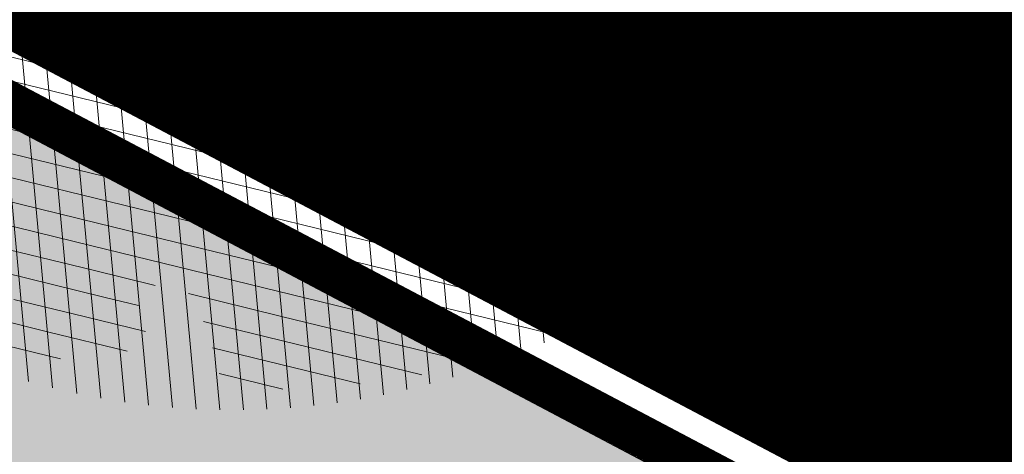
# Model space of a CAD drawing. Units: metres. Extents: x 545005 to 546073, y 6585301 to 6585858.
# Drawn here: x 545449 to 545451, y 6585584 to 6585585 of the extents above; entities that cross this region are included whole.
import ezdxf
from ezdxf import colors
from ezdxf.entities.mleader import LeaderData, LeaderLine
from ezdxf.math import Vec2, Vec3

# ---------------------------------------------------------------- set-up
doc = ezdxf.new("R2010")
doc.units = ezdxf.units.M
for name, color, linetype, lineweight in [('AR-Blocks', 7, 'Continuous', 9), ('OPT-halj-muru', 61, 'Continuous', 25), ('OPT-halj-muru-tugipl', 61, 'Continuous', 0), ('OPT-planpuu', 78, 'Continuous', 0)]:
    doc.layers.add(name, color=color, linetype=linetype, lineweight=lineweight)
for name, color, linetype in [('OPT-asf-uus', 253, 'Continuous'), ('OPT-hoonest_õig', 7, 'Continuous'), ('Pr_asfalt', 1, 'Continuous')]:
    doc.layers.add(name, color=color, linetype=linetype)
doc.styles.get("Standard").update_dxf_attribs({"font": 'txt.shx'})
pattern_1 = [(95.26041070926827, (-31571.08801527938, -34146.36042694542), (-81.37860875637121, -7.492555365539516), [])]
pattern_2 = [(166.2565632672355, (-26046.9650472065, -30647.39149545408), (-19.4152638440201, -79.38302009180103), [])]

# ---------------------------------------------------------------- blocks, each defined once
blk = doc.blocks.new('Tree')
at = {"layer": 'AR-Blocks'}
h = blk.add_hatch(dxfattribs=at)
h.set_pattern_fill('ANSI31', color=85, scale=653.7824151335103, angle=121.2565632672355, style=0)
h.set_pattern_definition(pattern_2)
h.paths.add_polyline_path([(-146.1251416155137, 2603.576238196067, 0.5121558898008628), (-205.1854655929783, 2515.429050741412, -0.2797061098355841), (-294.8427543827274, 2319.288066463647, -0.03465426361714516), (-307.977081746707, 2311.213271525092), (-258.3722082325257, 2204.789927714053), (-178.4928029724397, 2206.717985234471), (-160.0864326854644, 2291.166487953873), (-97.30126346548786, 2321.366310072117), (-30.24050793610513, 2261.518455496043), (6.584396434191149, 1932.537047772596), (49.92349974194076, 1882.145662427138), (168.9210033658892, 1876.822383282401), (212.6376532558352, 2015.152775593), (262.1684283212526, 2026.66501330155), (316.7334993795375, 2140.670652299115), (432.272107539553, 2067.107992134304, 0.7335825464443675), (395.1242378667812, 2160.459994208984, -0.8861238118520244), (378.9244533876481, 2242.759774716091, 0.3124799252858232), (470.2084576562629, 2372.291844597072, -0.8087036811201402), (568.1623604348861, 2462.762691884229, -0.02859248390000516), (841.2765908817237, 2229.605199098776), (1016.017960977915, 2306.783932733713, 0.009171349584444594), (973.9429859546653, 2392.993389013005, 0.1102767209555559)])
h.paths.add_polyline_path([(841.2765908817237, 2229.605199098776), (659.5553918222431, 2149.343655958379), (661.0190007118217, 2075.694549763386), (654.0012443689338, 2027.760339336572), (665.758823500073, 1957.506421742655), (602.2987289527955, 1942.278269367394), (641.4875067428511, 1875.369344055842), (616.7004081014311, 1637.393006656363), (681.7404436639627, 1613.225116329369), (731.6303540281078, 1669.597101950829), (1107.93237362901, 1940.089975023453, 0.03134485511063079)])
h.paths.add_polyline_path([(1498.587269006151, 315.5803248860611), (1534.321077957517, 423.7806740118976), (1491.155070042965, 502.1560093881417), (1548.206447234523, 577.8321081425674), (1593.52351184882, 612.9991456439166), (1669.21052914657, 555.9354557611659), (1757.350416078931, 533.7744299890328, 0.0409974157489475), (1622.350098033319, 1030.200315625858), (1581.142920322774, 1020.341119363511), (1549.669630790129, 1015.636279468701), (1526.446252923372, 1015.263819577885), (1509.98881033936, 1018.401763348767), (1498.813326526055, 1024.228134374789), (1491.435824971559, 1031.920956270871), (1486.372329206846, 1040.658252716254), (1482.138862848631, 1049.6180472829), (1477.514658160566, 1058.12576575538), (1472.331782808673, 1066.096442468363), (1466.685513019911, 1073.592513861848), (1330.793117318535, 940.0463013603148), (1324.505888152489, 946.7804715420789), (1318.041093831416, 953.2273457886622), (1311.494010753988, 959.4493605615426), (1304.959915361775, 965.5089523221977), (1298.516640382179, 971.4428819038585), (1292.172243771929, 977.1852073480404), (1285.917340159765, 982.6443110896944), (1279.742543788336, 987.7285755851044), (1273.638469243422, 992.3463831831905), (1267.595730853442, 996.4061163832521), (1261.604943075567, 999.8161575772538), (1255.656720323925, 1002.484889157015), (1252.709733291034, 1003.429697733096, -0.1001919703254665), (969.809536810295, 5.09516344567237, -0.02454116108930301), (949.1407246354793, -250.6296796295937, -0.3851675971199829), (922.4366396240075, -273.3866824600991), (822.3395921901683, -270.4285106799944), (790.568113026995, -272.2386441944254), (767.7564990047249, -276.6083432958549), (752.2843685630651, -283.0354178832058), (742.5313401416643, -291.017677898184), (736.8770321802003, -300.0529332611914), (733.701063032524, -309.6389938710345), (731.3830511812121, -319.2736696479988), (728.1303091005248, -330.0727365825587, 0.0001393939918058307), (728.0103001169045, -330.0354012630269), (725.1412204841617, -337.4052960727568), (721.1416785005422, -345.895002331541), (716.6977240947599, -354.0562401674251), (711.9153610853245, -361.930711729321), (706.9005934194429, -369.560119209098), (701.759425044409, -376.9861647556099), (696.597859907517, -384.2505505178269), (691.4995903114323, -391.3733982775739), (686.4590621522511, -398.2885081766144), (681.4484097246022, -404.9080999682337), (676.4397673229105, -411.1443934271665), (668.6745361475041, -420.0366851828439), (658.5032283453038, -429.0076752469904), (648.5546344856266, -434.6452047250496), (639.8564943221863, -438.050838556097), (634.904527297389, -439.9220105002314), (630.3808128789824, -441.8272267363354), (626.4267440370168, -443.9805482719239), (623.1837133983499, -446.5960360072058), (620.793113933003, -449.8877509711456), (619.3674133686, -454.0151649520994), (618.903379836469, -458.9193931196205), (619.3688563111937, -464.4869615314674), (620.7316860250139, -470.604396159426), (622.9597119096434, -477.1582229969936), (626.0207771972637, -484.0349681446824), (629.8827248624584, -491.1211575530033), (634.5133980087121, -498.303317258149), (639.8538784603006, -505.4790503261756), (645.7382029251021, -512.5902681992593), (651.9736469177296, -519.5899592421338), (658.3674857810838, -526.4311119482882), (664.726995029836, -533.0667147682252), (670.8594500497566, -539.449756130969), (676.5721263555461, -545.5332245085592), (683.9482331184263, -553.8301719282026), (690.8960110572807, -563.1783643291419), (696.1707395366393, -571.0314851639705), (699.2036777643079, -575.4930073950818), (702.3789867023588, -579.8977123926015), (705.8861860040342, -584.3129558966757), (709.9147954515065, -588.8060936902039), (714.6821515230113, -593.3885874960833), (720.5168579534511, -597.8483229039266), (727.7753353027219, -601.9172913573129), (736.8140040878206, -605.3274843857653), (747.989284868614, -607.8108934758202), (761.6575982478971, -609.0995101569133), (778.1753646568104, -608.9253259156103), (841.3229907373316, -602.8262576172565, -0.5293802227879926), (868.9669298986555, -636.0939484570554, -0.08713876942200384), (472.0140290121199, -1448.999628591366, -0.3723405477462983), (388.7465043167176, -1468.481140796954), (203.0392082647304, -1470.903129467755), (131.3419539598399, -1366.8159716628), (168.7520988706383, -1275.033450031086), (103.9719970849983, -1145.225972087166), (-12.73468306029099, -1169.064889178073), (-72.3564111086016, -1280.342825805958), (-57.3606337782112, -1611.03901095131), (-114.253848313936, -1680.624014863759), (-180.9844664426928, -1660.598248181152), (-212.3513247629162, -1580.059659435545), (-291.5519912382006, -1590.628066630146), (-325.4556254669442, -1708.806434049402), (-264.182034363359, -1812.21806618433, -0.5046405816137104), (-391.2165089079062, -1913.89346934059, 0.3319483222919831), (-514.840341615316, -1963.452706527532, 0.2820078388470463), (-514.5527352520148, -2198.988741669469, -0.508061049182694), (-540.543040113087, -2283.258998253135, -0.03501835520878695), (-882.2251759859209, -2414.056399915033, 0.009894391643953213), (-762.6335152574757, -2448.148103258412, 0.03204582084985613), (-428.4305458446615, -2426.990563247018), (-425.3955021043657, -2421.30729049661), (-414.6672278495971, -2408.438792490764), (-404.1506661458989, -2401.493292670071), (-393.8446232172137, -2398.774374255925), (-383.7479054590221, -2398.585620405458), (-373.859319138166, -2399.230614447399), (-364.1764741273946, -2399.314609582201), (-354.6921941658075, -2398.649539463324), (-345.3981065126427, -2397.349007787489), (-396.2464118286152, -2213.73042503577), (-387.3075905271689, -2211.499781336592), (-378.5338431402342, -2208.974487192419), (-369.9167970558046, -2206.268146257222), (-361.4480794473784, -2203.494362270649), (-353.1333063455531, -2200.739029049684), (-345.0340486952045, -2197.977200934678), (-337.2258662124514, -2195.15622251491), (-329.7843185277889, -2192.223438272267), (-322.7849654861784, -2189.126192710202), (-316.3033666749834, -2185.811830332081), (-310.4150818535127, -2182.227695705675), (-305.1956707378267, -2178.321133291538), (-300.6810213276185, -2174.081353249334), (-296.7483350559487, -2169.665028149859), (-293.2351414676814, -2165.270696198757), (-287.7769032855867, -2158.274258825593), (-281.7724988981499, -2152.441671962515), (-274.356867403636, -2149.927389488017), (-264.6895813938463, -2151.95657796126), (-253.7176069494453, -2158.245059590161), (-242.3026347871928, -2168.257495839396), (-234.1105154558318, -2178.045220587068), (-228.8424349495326, -2185.274273373871), (-223.7973240324354, -2193.003539194862), (-218.9628956982051, -2201.035023431599), (-214.326862811693, -2209.170731465638), (-209.8769382806786, -2217.212668657114), (-205.6008349701005, -2224.96284045199), (-201.4862658306374, -2232.223252210431), (-197.5209437700396, -2238.795909292487), (-193.6932807871199, -2244.549311272902), (-189.9944858451781, -2249.617934241091), (-186.4164671274193, -2254.202748436728), (-182.9511325164931, -2258.50472412091), (-177.4627625271096, -2265.396508564751), (-173.1503151985235, -2271.723322586811), (-170.0547985883895, -2276.903646685867), (-137.8543571277696, -2372.963440234438, 0.1318900793446542), (1050.47291854897, -1719.702162196438), (986.5831832126423, -1652.233721689976), (1048.969905047765, -1550.761360447228), (1100.715923276322, -1540.069069249425), (1017.506732120877, -1409.870425345682), (1027.396278801345, -1303.322180909905), (1193.590621085546, -1211.836913912106), (1369.962569899915, -1197.799148642822), (1457.297374802001, -1081.117308606903), (1418.006432013877, -983.5871827290539), (1311.162379727757, -878.107264246748), (1310.876921835326, -782.5763742921845), (985.570971947076, -591.0190917585423), (961.8266927389195, -528.2613959763403), (1044.921261902229, -394.0539062569296), (1264.819185243046, -318.1422041295009), (1323.606365499872, -195.5098074124398), (1449.66640144863, -162.2260258076858), (1717.031136627571, -409.1489500401512), (1786.039836798096, -428.3748799775058, 0.05814040649138705), (1791.725135217101, 299.9402783538826), (1662.226487527281, 228.6351717402722), (1599.335525460599, 299.5542536522989)])
h = blk.add_hatch(dxfattribs=at)
h.set_pattern_fill('ANSI31', color=82, scale=653.7824151335103, angle=121.2565632672355, style=0)
h.set_pattern_definition(pattern_2)
h.paths.add_polyline_path([(-428.0024778600782, 2322.019007418348, 0.5046405816137185), (-584.6815056081978, 2278.117668211649), (-568.7268639608519, 2158.979647240849), (-646.1448483224958, 2063.470283065035), (-723.1713931604463, 2084.715239765836), (-720.5454550882278, 2171.106492395586), (-774.1309835859574, 2215.632865095322), (-853.7051786085067, 2173.837433350258), (-930.4644803711271, 1967.699663448511), (-897.2758629413729, 1824.435148098666), (-772.4932200237527, 1727.76224731702), (-707.5966771074454, 1744.813871574574), (-483.0728013082698, 2048.305523455332), (-388.0357922502735, 2038.599889710153), (-271.961620678514, 2133.828306825351), (-170.857589153864, 2162.705260346134), (-63.94791003665887, 2063.648001942827), (-68.4300630899379, 1886.775071630676), (5.174951215158217, 1711.925378012835), (110.1049286798225, 1690.948453622041), (242.6673808578344, 1767.391386277872), (286.4600325778883, 1732.662354774671), (368.5631837753172, 1757.516591210544, -0.1342797468875949), (938.2622587350779, 500.8649963571661, -0.5417265781678362), (905.8072812608443, 471.4365996744164), (833.926653938659, 490.2822568537522), (795.826969180489, 496.0270554449089), (765.9107552389032, 496.1685230018484), (742.7497864536126, 491.8674959828641), (724.915837207227, 484.2848108460748), (710.9806818393699, 474.5813040925859), (699.5160947755794, 463.9178121806908), (689.093850355508, 453.4551715900743), (678.5814113143715, 444.1120601083821), (668.0289938835194, 435.838520648671), (657.7825026897481, 428.3424374320166), (648.1878423169837, 421.3316946794657), (639.5909174779954, 414.5141766335437), (632.3376326707657, 407.597767493935), (626.7738925651356, 400.2903515031066), (623.2456017450313, 392.2998128606851), (621.96427917041, 383.4073081590905), (622.6039008764201, 373.6870833470457), (624.704057360068, 363.2866566588491), (627.8043389467057, 352.353546414568), (631.4443360475416, 341.0352708699211), (635.1636390737258, 329.4793483235553), (638.5018383935676, 317.8332970740303), (640.9985245040734, 306.2446353985724), (642.3289047244762, 294.8395369627251), (642.7106542638503, 283.6587972642883), (642.4970653251512, 272.721867168133), (642.0414300254488, 262.0481975819712), (641.6970407394401, 251.6572393276292), (641.8171894983097, 241.5684433342976), (642.7551685479993, 231.8012604453106), (644.8642700914061, 222.3751415898587), (648.400717831013, 213.3109159447922), (653.2324618533894, 204.6349264290038), (659.1303836158477, 196.374894123277), (665.865364747413, 188.5585402800498), (673.208286834124, 181.2135860444832), (680.9300313333515, 174.3677526046959), (688.8014799169323, 168.0487611915596), (696.5935141280934, 162.2843329288735), (704.1353542855941, 157.1284498264577), (711.48957632581, 152.7401370098378), (718.7770948318357, 149.3046804477781), (726.1188245586236, 147.0073660232738), (733.6356801322545, 146.0334796836105), (741.4485762218537, 146.5683073975815), (749.6784274963429, 148.7971350695734), (758.4461486677174, 152.9052486254805), (767.9374860576354, 159.0118856885092), (778.5975127700658, 166.9720906497823), (790.9361335615104, 176.5748595764308), (805.4632531885, 187.6091885354108), (822.6887764505227, 199.8640735937952), (843.1226080612105, 213.1285108186858), (867.2746529058204, 227.1914962770388), (928.7311411813716, 258.9168292572285, -0.5431042967910278), (966.8355163721135, 237.174307892521, -0.02219895434182094), (969.809536810295, 5.09516344567237, 0.1001919703254641), (1252.709733291034, 1003.429697733096), (1249.759038801567, 1004.375694892617), (1243.989321565983, 1005.671963572691), (1238.442353635182, 1006.612085321147), (1233.212919812562, 1007.434450283254), (1228.395805030217, 1008.377448539904), (1224.085794134502, 1009.679470215036), (1220.377672057512, 1011.578905475311), (1217.366223645571, 1014.314144401738), (1215.129044948, 1018.064237685394), (1213.674976053619, 1022.770878200696), (1212.995668383024, 1028.316419410883), (1213.082773099333, 1034.58321473618), (1213.927941580187, 1041.453617661187), (1215.522825031629, 1048.809981627666), (1217.859074788459, 1056.53466007729), (1220.928342142492, 1064.51000645179), (1224.693820877437, 1072.623763094147), (1229.004875002283, 1080.785227801985), (1233.682411017799, 1088.909087317166), (1238.547335338953, 1096.910028338621), (1243.42055455246, 1104.702737543776), (1248.12297511613, 1112.201901695938), (1252.475503530877, 1119.322207451056), (1256.299046340369, 1125.978341551017), (1259.472993703268, 1132.116639044471), (1262.1106704954, 1137.810028550841), (1264.383885293355, 1143.163086931876), (1266.464446587925, 1148.280391199791), (1268.524163084396, 1153.266518237782), (1270.734843316459, 1158.22604501505), (1273.268295774848, 1163.263548479285), (1276.29632907905, 1168.483605513771), (1409.907387137762, 1314.571858654221), (1414.710398607596, 1320.127407186214), (1420.986943741213, 1325.590646100216), (1429.1405945734, 1330.771855242449), (1439.574923224805, 1335.481314544842), (1452.693501816189, 1339.529303939533), (1468.899902468082, 1342.726103294073), (1488.597697258345, 1344.88199254057, 0.05638798785284928), (1107.93237362901, 1940.089975023453), (731.6303540281078, 1669.597101950829), (681.7404436639627, 1613.225116329369), (616.7004081014311, 1637.393006656363), (641.4875067428511, 1875.369344055842), (602.2987289527955, 1942.278269367394), (665.758823500073, 1957.506421742655), (654.0012443689338, 2027.760339336572), (661.0190007118217, 2075.694549763386), (659.5553918222431, 2149.343655958379), (841.2765908817237, 2229.605199098776, 0.0285924839000197), (568.1623604348861, 2462.762691884229, 0.8087036811191378), (470.2084576562629, 2372.291844597072, -0.3171145029224577), (376.7138129810337, 2241.970962557985, 0.8616245048494259), (395.1242378667812, 2160.459994208984, -0.7335825464444041), (432.272107539553, 2067.107992134304), (316.7334993795375, 2140.670652299115), (262.1684283212526, 2026.66501330155), (212.6376532558352, 2015.152775593), (168.9210033658892, 1876.822383282401), (49.92349974194076, 1882.145662427138), (6.584396434191149, 1932.537047772596), (-30.24050793610513, 2261.518455496043), (-97.30126346548786, 2321.366310072117), (-160.0864326854644, 2291.166487953873), (-178.4928029724397, 2206.717985234471), (-258.3722082325257, 2204.789927714053), (-307.977081746707, 2311.213271525092, -0.2939130520217972)])
h.paths.add_polyline_path([(8.147626171499724, -1072.483265578558, -0.1176921684285058), (-1427.279385642643, -1334.405396184724), (-1464.436522798176, -1545.628066136633), (-1385.723826274509, -1656.52869148711), (-1417.777786721796, -1782.90703773241), (-1763.40710691415, -1896.903551511568), (-1813.698548087705, -1947.919314067185, 0.0581404064913869), (-1179.596316380135, -2306.234332275213), (-1179.121085247607, -2158.40303605776), (-1086.595645899419, -2137.815846786296), (-1023.703744372935, -2057.493652784629), (-946.4264687391405, -2141.233985504907), (-856.9506621166365, -2141.512300631803), (-818.4558225675719, -2228.114141774), (-809.6903863378684, -2284.802094664381), (-896.308291272755, -2323.300508160391), (-958.4478029151796, -2389.621182355695, 0.006368304551584305), (-882.2251759859209, -2414.056399915033, 0.03501835520878878), (-540.543040113087, -2283.258998253135, 0.5080610491826072), (-514.5527352520148, -2198.988741669469, -0.2820078388470491), (-514.840341615316, -1963.452706527532, -0.3319483222919831), (-391.2165089079062, -1913.89346934059, 0.5046405816137104), (-264.182034363359, -1812.21806618433), (-325.4556254669442, -1708.806434049402), (-291.5519912382006, -1590.628066630146), (-212.3513247629162, -1580.059659435545), (-180.9844664426928, -1660.598248181152), (-114.253848313936, -1680.624014863759), (-57.3606337782112, -1611.03901095131), (-72.3564111086016, -1280.342825805958), (-12.73468306029099, -1169.064889178073), (103.9719970849983, -1145.225972087166), (168.7520988706383, -1275.033450031086), (131.3419539598399, -1366.8159716628), (203.0392082647304, -1470.903129467755), (388.7465043167176, -1468.481140796954, 0.3723405477462983), (472.0140290121199, -1448.999628591366, 0.08713876942200335), (868.9669298986555, -636.0939484570554, 0.5293802227879127), (841.3229907373316, -602.8262576172565), (778.1753646568104, -608.9253259156103), (761.6575982478971, -609.0995101569133), (747.989284868614, -607.8108934758202), (736.8140040878206, -605.3274843857653), (727.7753353027219, -601.9172913573129), (720.5168579534511, -597.8483229039266), (714.6821515230113, -593.3885874960833), (709.9147954515065, -588.8060936902039), (705.8861860040342, -584.3129558966757), (702.3789867023588, -579.8977123926015), (699.2036777643079, -575.4930073950818), (696.1707395366393, -571.0314851639705), (693.0906522801961, -566.4457898948604), (689.7738962987787, -561.6685658691422), (686.0309519389994, -556.632457260901), (681.6722994188312, -551.2701083300781), (676.5721263555461, -545.5332245085592), (670.8594500497566, -539.449756130969), (664.726995029836, -533.0667147682252), (658.3674857810838, -526.4311119482882), (651.9736469177296, -519.5899592421338), (645.7382029251021, -512.5902681992593), (639.8538784603006, -505.4790503261756), (634.5133980087121, -498.303317258149), (629.8827248624584, -491.1211575530033), (626.0207771972637, -484.0349681446824), (622.9597119096434, -477.1582229969936), (620.7316860250139, -470.604396159426), (619.3688563111937, -464.4869615314674), (618.903379836469, -458.9193931196205), (619.3674133686, -454.0151649520994), (620.793113933003, -449.8877509711456), (623.1837133983499, -446.5960360072058), (626.4267440370168, -443.9805482719239), (630.3808128789824, -441.8272267363354), (634.904527297389, -439.9220105002314), (639.8564943221863, -438.050838556097), (645.0953212408058, -435.999649917896), (650.4796152547642, -433.5543836639408), (655.8679835227958, -430.5009788082243), (661.1472430042049, -426.6756812117383), (666.3170496896491, -422.1159642956482), (671.4052691987599, -416.9096082852484), (676.4397673229105, -411.1443934271665), (681.4484097246022, -404.9080999682337), (686.4590621522511, -398.2885081766144), (691.4995903114323, -391.3733982775739), (696.597859907517, -384.2505505178269), (701.759425044409, -376.9861647556099), (706.9005934194429, -369.560119209098), (711.9153610853245, -361.930711729321), (716.6977240947599, -354.0562401674251), (721.1416785005422, -345.895002331541), (725.1412204841617, -337.4052960727568), (728.0103001169045, -330.0354012630269, 0.1256811602615189), (616.6005923751509, -324.3169563839765, 0.3508021785107088), (521.4092739013722, -241.7211870954634, -0.5046405816136728), (382.3594574073795, -326.2244051835878), (306.2047152570449, -233.2250832531863), (183.5635344556649, -224.5807951090828), (146.4958246807219, -295.3651273248688), (211.4102214960149, -352.4305736253591), (207.3574891189637, -421.9833024523541), (122.4900766567152, -451.5879124353087), (-183.0467438694322, -324.1826868031494), (-248.1365287443041, -337.6322034666809), (-310.5232506223838, -439.1045647094579), (-210.7722598644323, -544.4429848859581), (-224.7355755516328, -593.3393560002005), (-151.5180077978293, -696.362753722482), (-271.8971864649211, -761.7040752146713, 0.7335825464443675), (-172.2450487562455, -774.51079085331, -0.8616245048497867), (-92.03757422885974, -797.9573839567165, 0.2799778283021079), (-27.02432432139176, -947.5545347950683), (-20.63689971409622, -947.3162558649055, -0.8270561609404419)])
h = blk.add_hatch(dxfattribs=at)
h.set_pattern_fill('ANSI31', color=87, scale=653.7824151335103, angle=121.2565632672355, style=0)
h.set_pattern_definition(pattern_2)
h.paths.add_polyline_path([(1488.597697258345, 1344.88199254057), (1468.899902468082, 1342.726103294073), (1452.693501816189, 1339.529303939533), (1439.574923224805, 1335.481314544842), (1429.1405945734, 1330.771855242449), (1420.986943741213, 1325.590646100216), (1414.710398607596, 1320.127407186214), (1409.907387137762, 1314.571858654221), (1276.29632907905, 1168.483605513771), (1273.268295774848, 1163.263548479285), (1270.734843316459, 1158.22604501505), (1268.524163084396, 1153.266518237782), (1266.464446587925, 1148.280391199791), (1264.383885293355, 1143.163086931876), (1262.1106704954, 1137.810028550841), (1259.472993703268, 1132.116639044471), (1256.299046340369, 1125.978341551017), (1252.475503530877, 1119.322207451056), (1248.12297511613, 1112.201901695938), (1243.42055455246, 1104.702737543776), (1238.547335338953, 1096.910028338621), (1233.682411017799, 1088.909087317166), (1229.004875002283, 1080.785227801985), (1224.693820877437, 1072.623763094147), (1220.928342142492, 1064.51000645179), (1217.859074788459, 1056.53466007729), (1215.522825031629, 1048.809981627666), (1213.927941580187, 1041.453617661187), (1213.082773099333, 1034.58321473618), (1212.995668383024, 1028.316419410883), (1213.674976053619, 1022.770878200696), (1215.129044948, 1018.064237685394), (1217.366223645571, 1014.314144401738), (1220.377672057512, 1011.578905475311), (1224.085794134502, 1009.679470215036), (1228.395805030217, 1008.377448539904), (1233.212919812562, 1007.434450283254), (1238.442353635182, 1006.612085321147), (1243.989321565983, 1005.671963572691), (1249.759038801567, 1004.375694892617), (1255.656720323925, 1002.484889157015), (1261.604943075567, 999.8161575772538), (1267.595730853442, 996.4061163832521), (1273.638469243422, 992.3463831831905), (1279.742543788336, 987.7285755851044), (1285.917340159765, 982.6443110896944), (1292.172243771929, 977.1852073480404), (1298.51664033928, 971.4428819038585), (1304.959915361775, 965.5089523221977), (1311.494010753988, 959.4493605615426), (1318.041093831416, 953.2273457886622), (1324.505888152489, 946.7804715420789), (1330.793117318535, 940.0463013603148), (1466.685513019911, 1073.592513861848), (1472.331782808673, 1066.096442468363), (1477.514658160566, 1058.12576575538), (1482.138862848631, 1049.6180472829), (1486.372329206846, 1040.658252716254), (1491.435824971559, 1031.920956270871), (1498.813326526055, 1024.228134374789), (1509.98881033936, 1018.401763348767), (1526.446252923372, 1015.263819577885), (1549.669630790129, 1015.636279468701), (1581.142920322774, 1020.341119363511), (1622.350098033319, 1030.200315625858, -0.0409974157489475), (1757.350416078931, 533.7744299890328), (1669.21052914657, 555.9354557611659), (1593.52351184882, 612.9991456439166), (1548.206447234523, 577.8321081425674), (1491.155070042965, 502.1560093881417), (1534.321077957517, 423.7806740118976), (1498.587269006151, 315.5803248860611), (1599.335525460599, 299.5542536522989), (1662.226487527281, 228.6351717402722), (1791.725135217101, 299.9402783538826, -0.05814040649138726), (1786.039836798096, -428.3748799775058), (1717.031136627571, -409.1489500401512), (1449.66640144863, -162.2260258076858), (1323.606365499872, -195.5098074124398), (1264.819185243046, -318.1422041295009), (1044.921261902229, -394.0539062569296), (961.8266927389195, -528.2613959763403), (985.570971947076, -591.0190917585423), (1310.876921835326, -782.5763742921845), (1311.162379727757, -878.107264246748), (1418.006432013877, -983.5871827290539), (1457.297374802001, -1081.117308606903), (1369.962569899915, -1197.799148642822), (1193.590621085546, -1211.836913912106), (1027.396278801345, -1303.322180909905), (1017.506732120877, -1409.870425345682), (1100.715923276322, -1540.069069249425), (1114.059689965623, -1537.311843805117), (1419.596510448842, -1664.717069415856), (1504.463922911033, -1635.112459454351), (1508.516655331012, -1565.559730605877), (1443.602258472791, -1508.494284326807), (1480.669968247763, -1437.709952111021), (1603.311149049172, -1446.354240233675), (1679.465891199477, -1539.353562164135, 0.5046405816136971), (1818.51570769347, -1454.850344054503, -0.3508021785107076), (1913.707026210206, -1537.446113385944, -0.1596250317494848), (2053.081563845044, -1553.942369658747, 0.2362982773808743), (2443.218067741749, 754.4047786094743), (2028.736787820235, 456.4679449488904), (1978.846877456061, 400.0959593488806), (1913.806841893558, 424.2638496758445), (1938.593940577877, 662.2401870753238), (1899.405162744864, 729.1491123869055), (1962.865257377998, 744.3772647406586), (1951.107678203931, 814.6311823775031), (1958.125434503949, 862.5653927828971), (1956.661825614341, 936.2144989778317), (2313.12439481297, 1093.654775731746, 0.1063709693447932), (1649.331261845015, 1971.106167237929), (1666.849060659762, 1884.777840154347), (1623.940674114594, 1870.625665581421), (1498.749273057358, 1817.455037031366), (1454.325648661033, 1880.020630943953), (1529.541145844822, 1940.467294497692), (1472.49772472895, 1969.171539120856), (1495.907528438955, 2024.41111107367), (1442.460776319873, 2060.241429917995), (1427.036709647538, 2142.734661081035, 0.0496043055744158), (973.9429859546653, 2392.993389013005, -0.009171349584444594), (1016.017960977915, 2306.783932733713), (841.2765908817237, 2229.605199098776, -0.08788818298109521)])
h.paths.add_polyline_path([(1025.209247370134, -1974.833232216639), (1145.588425994269, -1909.49191072445), (1072.370858240494, -1806.468512980748), (1086.334173927695, -1757.572141887926), (1050.47291854897, -1719.702162196438, -0.1318900793446534), (-137.8543571277696, -2372.963440234438), (-107.1325635953981, -2464.612157101408), (-104.604817590327, -2471.507339410586), (-102.8726777788252, -2479.646239187525), (-102.2978349396144, -2489.289708790588), (-103.2419798513292, -2500.698600578136), (-106.0668032499379, -2514.133766951345), (-111.133995871176, -2529.856060247243), (-118.8052484937944, -2548.126332845495, 0.1167741133917434), (1305.254060006497, -2285.612422559076, 0.8270561609404918), (1276.469534078031, -2160.445412845394), (1270.082109513663, -2160.683691775615, -0.2799778283021056), (1205.068859606137, -2011.086540937235, 0.8616245048498472), (1124.861385035882, -1987.639947833799, -0.7335825464443675)])
h = blk.add_hatch(dxfattribs=at)
h.set_pattern_fill('ANSI31', color=81, scale=653.7824151335103, angle=121.2565632672355, style=0)
h.set_pattern_definition(pattern_2)
h.paths.add_polyline_path([(368.5631837753172, 1757.516591210544), (286.4600325778883, 1732.662354774671), (242.6673808578344, 1767.391386277872), (110.1049286798225, 1690.948453622041), (5.174951215158217, 1711.925378012835), (-68.4300630899379, 1886.775071630676), (-63.94791003665887, 2063.648001942827), (-170.857589153864, 2162.705260346134), (-271.961620678514, 2133.828306825351), (-388.0357922502735, 2038.599889710153), (-483.0728013082698, 2048.305523455332), (-707.5966771074454, 1744.813871574574), (-772.4932200237527, 1727.76224731702), (-893.9150683494518, 1821.831438543988), (-681.2539764591493, 1519.305416155039), (-625.4109773441451, 1468.824099109377), (-650.2630671545048, 1404.042413575851), (-887.9649211450596, 1431.336479191945), (-955.2831914421404, 1392.855119030646), (-969.841608886345, 1456.472197821349), (-1040.215552415466, 1445.455769753651), (-1088.073130735982, 1452.978377549836), (-1161.733572525613, 1452.291134252751), (-1184.956201305002, 1506.406070814337), (-1332.176832794794, 1461.795476708605), (-1507.623738231283, 1484.653879013247), (-1617.265603127104, 1388.629499850489), (-1599.063465718849, 1285.069923589428), (-1516.427280153846, 1159.718714738076), (-1535.967207374197, 1066.207091572476), (-1257.480165557499, 811.3284516670246), (-1247.272428593249, 745.0101187827095), (-1356.402246527316, 630.9617055680283), (-1587.264705624199, 602.3224289824575), (-1670.214587034803, 494.5543703248113), (-1800.437074317539, 488.1476102521265), (-2010.757191943761, 785.1665999700635), (-2074.275773968315, 818.2910141994216, 0.0581404064913869), (-2230.936198815936, 107.0014783837396), (-2089.461876730551, 149.888937754833), (-2042.652370681375, 67.4652795316506), (-1947.420943784353, 30.88630400913826), (-2004.824908251408, -67.54644212940184), (-1978.858096322627, -153.1719179485372), (-2050.368222217192, -215.3654341099755), (-2101.995189632988, -240.3656962702662), (-2164.196832351328, -168.8412603400211), (-2245.821433944337, -128.8765866444592, 0.04099741574894749), (-2216.748609985923, -642.5092537472519), (-2174.392563361762, -641.4135523531731), (-2142.627963270759, -643.3406361029629), (-2119.832590303035, -647.7942835185822), (-2104.384225134476, -654.2782731650368), (-2094.660648440942, -662.2963835642877), (-2089.039640812494, -671.3523932812823), (-2085.898983053805, -680.9500808380108), (-2083.616455711948, -690.5932247994497), (-2080.857902145013, -699.8751925371034), (-2077.441416439629, -708.747706842245), (-2073.473155321699, -717.2520793340664), (-1912.831436910259, -614.8041784594388), (-1908.078095101955, -622.6962023113301), (-1903.091448144551, -630.3440192935959), (-1897.977652592293, -637.7889410469943), (-1892.842865299812, -645.0722792122833), (-1887.770852083806, -652.213847310326), (-1882.755815124139, -659.147466382783), (-1877.769565820345, -665.7854593728116), (-1872.783915400156, -672.0401492236269), (-1867.770675263018, -677.823858835487), (-1862.701656722667, -683.048911173144), (-1857.548671092605, -687.6276291583054), (-1852.283529729495, -691.4723357127077), (-1846.906438669772, -694.5455564711447), (-1841.531183099374, -697.0106277058512), (-1836.299942841142, -699.0810884664388), (-1828.010687760951, -702.248224391733), (-1820.674011573428, -706.2787484214787), (-1816.096070484753, -712.6313591144426), (-1815.201792301756, -722.4687515924306), (-1817.997122602101, -734.8022568962915), (-1822.633603911032, -745.1158408234332), (-1826.521612262353, -752.1877649782255), (-1831.178694223985, -759.3528287981026), (-1836.545554995188, -766.5088529942586), (-1842.456018595316, -773.5983602950728), (-1848.717188748938, -780.5750489495258), (-1855.13616909468, -787.3926172278152), (-1861.520063356991, -794.0047634003713), (-1867.675975174556, -800.3651856944925), (-1873.411008271796, -806.4275823805801), (-1878.532266287424, -812.1456517288898), (-1882.910630039813, -817.4919185207254), (-1886.672088851541, -822.5142138383671), (-1890.006409053429, -827.2791953180131), (-1893.103357061977, -831.8535205743538), (-1898.083185028663, -839.1212720368203), (-1902.867631663888, -845.0991351721896), (-1906.912754678371, -849.5774117253168), (-2067.924786891555, -964.7677673170838), (-2073.775871705642, -969.2059928033705), (-2081.049279260274, -973.2482125733368), (-2090.100441002491, -976.6251078007772), (-2101.2847883793, -979.0673597882123), (-2114.957752966526, -980.3056496451172), (-2131.474766254076, -980.070658609664), (-2211.094282412174, -972.084714398181), (-2211.353107170697, -1049.7658286355), (-2284.645287413237, -1210.801164781864), (-2224.985874757404, -1343.777758292956), (-2120.64054474319, -1356.737532472427), (-1976.570146798738, -1314.483714275164), (-1892.896600889799, -1360.581112713597), (-1567.570345134387, -1169.058318130774), (-1501.173560103984, -1178.742640738303), (-1424.132038111333, -1316.51405148489), (-1427.279385642643, -1334.405396184724, 0.1176921684285056), (8.147626171499724, -1072.483265578558, 0.8270561609405422), (-20.63689971409622, -947.3162558649055), (-27.02432432139176, -947.5545347950683, -0.2799778283021079), (-92.03757422885974, -797.9573839567165, 0.8616245048497867), (-172.2450487562455, -774.51079085331, -0.7335825464443675), (-271.8971864649211, -761.7040752146713), (-151.5180077978293, -696.362753722482), (-224.7355755516328, -593.3393560002005), (-210.7722598644323, -544.4429848859581), (-310.5232506223838, -439.1045647094579), (-248.1365287443041, -337.6322034666809), (-183.0467438694322, -324.1826868031494), (122.4900766567152, -451.5879124353087), (207.3574891189637, -421.9833024523541), (211.4102214960149, -352.4305736253591), (146.4958246807219, -295.3651273248688), (183.5635344556649, -224.5807951090828), (306.2047152570449, -233.2250832531863), (382.3594574073795, -326.2244051835878, 0.5046405816136971), (521.4092739013722, -241.7211870954634, -0.3508021785107037), (616.6005923751509, -324.3169563839765, -0.1256811602615205), (728.0103001169045, -330.0354012630269), (728.5903460124973, -328.5454192421894), (731.3830511812121, -319.2736696479988), (733.701063032524, -309.6389938710345), (736.8770321802003, -300.0529332611914), (742.5313401416643, -291.017677898184), (752.2843685630651, -283.0354178832058), (767.7564990047249, -276.6083432958549), (790.568113026995, -272.2386441944254), (822.3395921901683, -270.4285106799944), (922.4366396240075, -273.3866824600991, 0.3851675971201811), (949.1407246354793, -250.6296796295937, 0.04676559277023265), (966.8355163721135, 237.174307892521, 0.5431042967910278), (928.7311411813716, 258.9168292572285), (867.2746529058204, 227.1914962770388), (843.1226080612105, 213.1285108186858), (822.6887764505227, 199.8640735937952), (805.4632531885, 187.6091885354108), (790.9361335615104, 176.5748595764308), (778.5975127700658, 166.9720906497823), (767.9374860576354, 159.0118856885092), (758.4461486677174, 152.9052486254805), (749.6784274963429, 148.7971350695734), (737.5846000770689, 145.52185629624), (726.1188245586236, 147.0073660232738), (718.7770948318357, 149.3046804477781), (711.48957632581, 152.7401370098378), (704.1353542855941, 157.1284498264577), (696.5935141280934, 162.2843329288735), (688.8014799169323, 168.0487611915596), (680.9300313333515, 174.3677526046959), (673.208286834124, 181.2135860444832), (665.865364747413, 188.5585402800498), (659.1303836158477, 196.374894123277), (653.2324618533894, 204.6349264290038), (648.400717831013, 213.3109159447922), (644.8642700914061, 222.3751415898587), (642.7551685479993, 231.8012604453106), (641.8171894983097, 241.5684433342976), (641.6970407394401, 251.6572393276292), (642.0414300254488, 262.0481975819712), (642.4970653251512, 272.721867168133), (642.7106542638503, 283.6587972642883), (642.3289047244762, 294.8395369627251), (640.9985245040734, 306.2446353985724), (638.5018383935676, 317.8332970740303), (635.1636390737258, 329.4793483235553), (631.4443360475416, 341.0352708699211), (627.8043389467057, 352.353546414568), (624.704057360068, 363.2866566588491), (622.6039008764201, 373.6870833470457), (621.96427917041, 383.4073081590905), (623.2456017450313, 392.2998128606851), (626.7738925651356, 400.2903515031066), (632.3376326707657, 407.597767493935), (639.5909174779954, 414.5141766335437), (648.1878423169837, 421.3316946794657), (657.7825026897481, 428.3424374320166), (668.0289938835194, 435.838520648671), (678.5814113143715, 444.1120601083821), (689.093850355508, 453.4551715900743), (699.5160947755794, 463.9178121806908), (710.9806818393699, 474.5813040925859), (724.915837207227, 484.2848108460748), (742.7497864536126, 491.8674959828641), (765.9107552389032, 496.1685230018484), (795.826969180489, 496.0270554449089), (833.926653938659, 490.2822568537522), (905.8072812608443, 471.4365996744164, 0.541726578167856), (938.2622587350779, 500.8649963571661, 0.1342797468875946)])
h = blk.add_hatch(dxfattribs=at)
h.set_pattern_fill('ANSI31', color=85, scale=653.7824151335103, angle=50.26041070926836, style=0)
h.set_pattern_definition(pattern_1)
h.paths.add_polyline_path([(2388.175170030969, 926.4380530693306, 0.5121558898008628), (2285.600383654004, 953.5758814050787, -0.2797061098355841), (2070.954477520369, 974.4768415810395, -0.03465426361714516), (2059.042832861334, 984.2658961679408), (1974.572827859287, 902.7098428036697), (2002.407062154176, 827.8119643356331), (2088.246540379885, 837.9079066993581), (2137.245210838679, 788.378753447716), (2102.496365342522, 705.4846742584341), (1803.436880460154, 563.540091045099), (1769.904574895278, 506.1540816285269), (1803.620784898172, 391.9089051868505), (1948.647240581893, 395.6197097518161), (1975.660811272042, 352.5372737624421), (2101.220881915448, 338.0700223495805), (2069.290655761113, 204.8743182184262, 0.7335825464443675), (2145.458144798642, 270.3958729126171, -0.8861238118520244), (2217.997154140845, 312.5121288277878, 0.3124799252858232), (2370.194260793098, 268.3831440832146, -0.8087036811201402), (2487.631039948843, 205.2282220723137, -0.02859248390000516), (2356.116033606871, -128.9238427899109), (2485.989592404745, -269.0093954966433, 0.009171349584444594), (2553.799406428705, -201.1551178715454, 0.1102767209555559)])
h.paths.add_polyline_path([(2356.116033606871, -128.9238427899109), (2221.054835381889, 16.75725492737547), (2151.89644503154, -8.60906211596739), (2104.289603214624, -17.58269243933319), (2041.693394976028, -51.57634366252751), (2006.630611935048, 3.466198773574433), (1956.12954934634, -55.37432523469033), (1723.052241220837, -109.4308313963847), (1721.380674229062, -178.7958010003931), (1790.925934820523, -207.6100447318895), (2169.211902761832, -475.3213273666188, 0.03134485511063079)])
h.paths.add_polyline_path([(760.4529674533696, -1373.675997249884), (874.3921006921446, -1372.228738291058), (934.4395043662807, -1305.893930356324), (1024.568740749732, -1335.193287250804), (1072.575729399075, -1366.588922540963), (1043.268286266713, -1456.732491726652), (1051.016245689767, -1547.284796263979, 0.0409974157489475), (1476.424912300485, -1257.99046132782), (1453.684713573835, -1222.239676632671), (1438.987603822141, -1194.013829650663), (1431.073177495389, -1172.177486996472), (1428.681028871884, -1155.595215349007), (1430.550752315903, -1143.131581322945), (1435.42194219149, -1133.651151597311), (1442.034192734107, -1126.018492851072), (1449.127098436729, -1119.098171655947), (1455.665330868127, -1111.955618972555), (1461.513871231466, -1104.459722759508), (1466.76277802026, -1096.680235214022), (1296.244408817671, -1011.681294925002), (1300.564223766676, -1003.543881499572), (1304.554580579192, -995.3321334622306), (1308.305537619977, -987.1158030531806), (1311.90715351142, -978.964642491148), (1315.419530120271, -970.9402719019126), (1318.782943663973, -963.0717829535279), (1321.90771373309, -955.3801351783768), (1324.70416000401, -947.8862881515379), (1327.082602067356, -940.6112014267856), (1328.953359599487, -933.5758345363574), (1330.226752233866, -926.8011470768979), (1330.813099604013, -920.3080985591951), (1330.74678076306, -917.2140724418714, -0.1001919703254665), (294.7035051826388, -974.8221844718937, -0.02454116108930301), (46.18608768499689, -1038.551992044246, -0.3851675971199829), (15.97372121847002, -1020.713767742927), (-13.82410340750357, -925.1090642759955), (-25.88137772522168, -895.6586719558836), (-37.44109729252523, -875.5132782147411), (-48.55609046900645, -862.9772886393621), (-59.27918578585377, -856.355108816424), (-69.66321160280495, -853.9511442897929), (-79.7609964509902, -854.069800603218), (-89.62536873304634, -855.0154833863053), (-100.8950467487448, -855.4565443561441, 0.0001393939918058307), (-100.8988250156399, -855.33091871957), (-108.8012994619494, -855.0180843136768), (-118.1306662317365, -854.0010475609597), (-127.2941820188717, -852.4568605635577), (-136.2967577119707, -850.4993291924329), (-145.1433044144069, -848.242259404462), (-153.8387331863341, -845.7994570491865), (-162.3879549595003, -843.2847280834249), (-170.7827420469548, -840.7837555883598), (-178.9623112150584, -838.2697313998215), (-186.8527404829219, -835.6877245638898), (-194.3801079126424, -832.9828041265282), (-205.3163455053582, -828.5364151976391), (-217.1104868360853, -821.8407154248125), (-225.6803293892299, -814.2701106570166), (-231.7327346750535, -807.1550298450602), (-235.1144387813692, -803.0822740695876), (-238.3888789888588, -799.4255157158914), (-241.7124073549348, -796.3881461999699), (-245.2413758512703, -794.1735570452438), (-249.1321363636234, -792.9851396248705), (-253.4988458963344, -792.9811610720499), (-258.2868815847614, -794.1393907664315), (-263.3994252535049, -796.3924737403722), (-268.7396591135184, -799.6730550263455), (-274.2107650753169, -803.9137796352297), (-279.7159253069258, -809.0472925994691), (-285.1583217188017, -815.0062389085506), (-290.4411363931722, -821.7232636378176), (-295.4867389484425, -829.1093161175522), (-300.2942497917393, -836.9885631702346), (-304.8819767805107, -845.1634758303553), (-309.2682279010769, -853.4365252826683), (-313.4713110967714, -861.6101826260419), (-317.5095342679997, -869.4869189594319), (-321.4012054010527, -876.8692054460262), (-326.8440481325088, -886.5450387547171), (-333.4203169484972, -896.1582072494639), (-339.1277983518667, -903.7026703069423), (-342.3585322853178, -908.023116261742), (-345.4891853185836, -912.4596717403474), (-348.5217284246464, -917.2134601686412), (-351.458132705302, -922.4856050155504), (-354.2384635778435, -928.4853295062057), (-356.5551636358141, -935.454256212528), (-358.0387700029532, -943.6421075914259), (-358.3198197170277, -953.2986059711402), (-357.0288497730508, -964.6734738300001), (-353.7963972088182, -978.0164334962756), (-348.2529991050833, -993.5772074268461), (-321.9234847112675, -1051.297030565547, -0.5293802227879926), (-344.3762355610088, -1088.267297038823, -0.08713876942200384), (-1242.236309256172, -977.6574491737556, -0.3723405477462983), (-1287.770556068048, -905.2720752833557), (-1350.532710818865, -730.4751137659914), (-1275.465540351492, -628.7915230915969), (-1176.503540944686, -634.2753985140735), (-1074.865448560333, -530.7566026447312), (-1135.40845463716, -428.1735261605209), (-1260.036099218967, -408.0369960043899), (-1567.8251550766, -529.9005972026061), (-1652.143778519268, -498.7673292897089), (-1654.939082984551, -429.1527259347931), (-1589.004153875925, -373.2695513198705), (-1624.786791476829, -301.8269894979458), (-1747.564145454991, -308.2538310549717), (-1825.386883267987, -399.8619099448115, -0.5046405816137104), (-1962.887087535491, -312.8599608729273, 0.3319483222919831), (-2050.001015486341, -212.1120896051143, 0.2820078388470463), (-2272.605908407771, -289.0820072386559, -0.508061049182694), (-2360.746424564946, -291.949321784763, -0.03501835520878695), (-2595.677453946701, -11.48175912596344, 0.009894391643953213), (-2588.968218030554, -135.6566185448464, 0.03204582084985613), (-2460.136770562764, -444.7548624894844), (-2453.774948606122, -445.7738329217973), (-2438.114360494248, -451.7269907234149), (-2428.122887940059, -459.4086907217716), (-2422.196185774461, -468.2676545284194), (-2418.729908828362, -477.7526037762436), (-2416.119711932755, -487.312260055347), (-2413.046088285104, -496.4947096417163), (-2409.328884977935, -505.2454972765845), (-2405.072787513345, -513.6095323226909), (-2248.019838714245, -405.7406055472238), (-2243.000009312236, -413.465863590056), (-2237.755342216144, -420.9390971324901), (-2232.390522884962, -428.2052156231803), (-2227.010236777889, -435.3091284034745), (-2221.697525043128, -442.2734953544423), (-2216.448851027119, -449.0319782159786), (-2211.239033894177, -455.4959892461629), (-2206.042892636877, -461.5769407246407), (-2200.83524624788, -467.1862448452011), (-2195.590913848515, -472.2353139303013), (-2190.284714474285, -476.6355601952673), (-2184.891467160836, -480.2983958981495), (-2179.41265634977, -483.186375491423), (-2173.956428408273, -485.4666222689702), (-2168.657594937918, -487.3574016974453), (-2160.265111331566, -490.2398864958814), (-2152.795195574407, -494.017756264031), (-2148.003185453039, -500.2104815075727), (-2146.773802246666, -510.0116365907743), (-2149.146718873584, -522.4333309743815), (-2154.896368207555, -536.486515705401), (-2161.483016485814, -547.4193304989749), (-2166.602608399029, -554.7542917035025), (-2172.267756046873, -562.0413209960825), (-2178.287255134201, -569.2275625298353), (-2184.469901237113, -576.2601603720541), (-2190.62449023212, -583.0862586329313), (-2196.559817609406, -589.6530014441378), (-2202.084679116815, -595.9075328515173), (-2207.007870416273, -601.7969970081322), (-2211.201284870738, -607.2895295069757), (-2214.789206561662, -612.4372319577233), (-2217.959017142886, -617.3131975600991), (-2220.898098396894, -621.9905194065796), (-2225.627070984454, -629.423938324253), (-2230.204783506051, -635.5615539143473), (-2234.09476471864, -640.1752321980457), (-2314.433500890358, -701.9007523677574, 0.1318900793446542), (-1309.820144295343, -1612.737738442243), (-1266.833475355728, -1530.360344483648), (-1150.576600589382, -1556.304172820834), (-1123.616933374025, -1601.748114483154), (-1027.610089506721, -1480.677299232266), (-923.6487254806852, -1455.332352871672), (-783.031569203944, -1582.678058912556), (-712.3266203542589, -1744.866015889434), (-573.5653480955516, -1789.445487100878), (-494.1453091522271, -1720.537134485043), (-429.206197690597, -1585.168834936441), (-338.9750095125346, -1553.791054575253), (-263.7881406827946, -1183.838235549731), (-212.1828344007372, -1140.952205903319), (-58.23187290155329, -1175.815642041955), (85.14811444317456, -1359.009152879516), (220.2396085408982, -1374.659249326985), (292.7584515336785, -1483.0103461955), (146.3560574725852, -1816.208742244038), (150.6494205621711, -1887.716812515064, 0.05814040649138705), (841.1203206638456, -1655.929779770158), (731.5327190879616, -1556.708433475302), (778.1071903280099, -1474.151738285829)])
h = blk.add_hatch(dxfattribs=at)
h.set_pattern_fill('ANSI31', color=87, scale=653.7824151335103, angle=50.26041070926836, style=0)
h.set_pattern_definition(pattern_1)
h.paths.add_polyline_path([(1730.401388564496, -1029.057693903262), (1721.948777041805, -1011.135519463816), (1713.648896808998, -996.8534000180225), (1705.549711857224, -985.7679805133812), (1697.699185920123, -977.4359060690767), (1690.145282988902, -971.4138216755673), (1682.935966840159, -967.2583724091382), (1676.119201422087, -964.5262032602186), (1494.485249815363, -885.7683455679944), (1488.563679552433, -884.6051657817588), (1482.975764332194, -883.8501653573912), (1477.566680655873, -883.3749533651426), (1472.1816050247, -883.0511389611202), (1466.665714068775, -882.7503312585904), (1460.864184246457, -882.3441393707326), (1454.622192187671, -881.7041724322335), (1447.784914393793, -880.7020395777508), (1440.246494975465, -879.2543403289601), (1432.096948309307, -877.4576358841005), (1423.475256295584, -875.4534778497618), (1414.520401006099, -873.3834178541001), (1405.371364255319, -871.3890074608935), (1396.167128072178, -869.6117983410513), (1387.046674356854, -868.1933420155401), (1378.14898509538, -867.2751901767479), (1369.608870773664, -866.9702331827284), (1361.544455790892, -867.2767164609832), (1354.06969338932, -868.1642242763337), (1347.298536382092, -869.6023408935434), (1341.344937968621, -871.5606505344185), (1336.322851047909, -874.0087374423019), (1332.346228733426, -876.9161858604493), (1329.529024095915, -880.2525800321455), (1327.923487596854, -883.9905749438476), (1327.335059690842, -888.1151083825243), (1327.507478394895, -892.614188964144), (1328.18448164023, -897.4758252404135), (1329.10980744398, -902.688025784315), (1330.027193737391, -908.2387991474097), (1330.680378451711, -914.1161538813467), (1330.813099604013, -920.3080985591951), (1330.226752233866, -926.8011470768979), (1328.953359599487, -933.5758345363574), (1327.082602067356, -940.6112014267856), (1324.70416000401, -947.8862881515379), (1321.90771373309, -955.3801351783768), (1318.782943663973, -963.0717829535279), (1315.419530120271, -970.9402719019126), (1311.90715351142, -978.964642491148), (1308.305537619977, -987.1158030531806), (1304.554580579192, -995.3321334622306), (1300.564223766676, -1003.543881499572), (1296.244408817671, -1011.681294925002), (1466.76277802026, -1096.680235214022), (1461.513871231466, -1104.459722759508), (1455.665330868127, -1111.955618972555), (1449.127098436729, -1119.098171655947), (1442.034192734107, -1126.018492851072), (1435.42194219149, -1133.651151597311), (1430.550752315903, -1143.131581322945), (1428.681028871884, -1155.595215349007), (1431.073177495389, -1172.177486996472), (1438.987603822141, -1194.013829650663), (1453.684713573835, -1222.239676632671), (1476.424912300485, -1257.99046132782, -0.0409974157489475), (1051.016245689767, -1547.284796263979), (1043.268286266713, -1456.732491726652), (1072.575729399075, -1366.588922540963), (1024.568740749732, -1335.193287250804), (934.4395043662807, -1305.893930356324), (874.3921006921446, -1372.228738291058), (760.4529674533696, -1373.675997249884), (778.1071903280099, -1474.151738285829), (731.5327190879616, -1556.708433475302), (841.1203206638456, -1655.929779770158, -0.05814040649138726), (150.6494205621711, -1887.716812515064), (146.3560574725852, -1816.208742244038), (292.7584515336785, -1483.0103461955), (220.2396085408982, -1374.659249326985), (85.14811444317456, -1359.009152879516), (-58.23187290155329, -1175.815642041955), (-212.1828344007372, -1140.952205903319), (-263.7881406827946, -1183.838235549731), (-338.9750095125346, -1553.791054575253), (-429.206197690597, -1585.168834936441), (-494.1453091522271, -1720.537134485043), (-573.5653480955516, -1789.445487100878), (-712.3266203542589, -1744.866015889434), (-783.031569203944, -1582.678058912556), (-923.6487254806852, -1455.332352871672), (-1027.610089506721, -1480.677299232266), (-1123.616933374025, -1601.748114483154), (-1116.664833044633, -1613.466762144366), (-1137.633597168548, -1943.837994448942), (-1082.007020606601, -2014.43965597848), (-1014.925446285808, -1995.622931573205), (-982.1084363838308, -1915.66426761607), (-903.1116637130617, -1927.662046739846), (-871.3489601799229, -2046.433733620433), (-934.4811191841145, -2148.721314162991, 0.5046405816136971), (-809.3045837875688, -2252.675536346258, -0.3508021785107076), (-856.4013063570019, -2369.574411272813, -0.1596250317494848), (-826.6137022777693, -2506.724281363291, 0.2362982773808743), (1482.961726980575, -2123.926181769188), (1066.295209231757, -1829.053156201655), (996.7499485973094, -1800.238912470129), (998.4215155891143, -1730.873942844672), (1231.498823714617, -1676.817436704427), (1281.999886346224, -1617.976912696162), (1317.062669344305, -1673.019455110843), (1379.65887758293, -1639.025803887649), (1427.265719442716, -1630.052173564225), (1496.424109793064, -1604.68585652094), (1761.358866773022, -1890.45250694493, 0.1063709693447932), (2374.834221463563, -977.1123419688229), (2298.915421781916, -1021.786598391322), (2271.562258754158, -985.8252559111716), (2180.523322344176, -884.7712372205715), (2225.213147702598, -822.3955090949748), (2306.857815437659, -873.8281678054627), (2315.422441244475, -810.5467903254466), (2375.27424776589, -814.6929300091724), (2391.747742576961, -752.491715972239), (2464.722257089976, -711.0459050224308, 0.0496043055744158), (2553.799406428705, -201.1551178715454, -0.009171349584444594), (2485.989592404745, -269.0093954966433), (2356.116033606871, -128.9238427899109, -0.08788818298109521)])
h.paths.add_polyline_path([(-1559.272382788302, -1671.929770619652), (-1458.293108143436, -1764.470686099332), (-1384.726781463251, -1661.696038050446), (-1333.948525919521, -1658.976101319611), (-1309.820144295343, -1612.737738442243, -0.1318900793446534), (-2314.433500890358, -701.9007523677574), (-2391.083073138841, -760.7918296216085), (-2396.779331235506, -765.4270947096957), (-2403.910594629881, -769.7151105473313), (-2412.841276435473, -773.3988414309424), (-2423.935789551353, -776.2212517211592), (-2437.558547048189, -777.9253058216855), (-2454.073961953749, -778.2539680932096), (-2473.846447209944, -776.9502029178693, 0.1167741133917434), (-1761.921632012934, -2037.910759279519, 0.8270561609404918), (-1652.949788508035, -1969.936745312021), (-1655.255028023326, -1963.975047528555, -0.2799778283021056), (-1534.98178545438, -1853.791667120255, 0.8616245048498472), (-1538.931200728053, -1770.320811004422, -0.7335825464443675)])

msp = doc.modelspace()

# ---------------------------------------------------------------- hatches: boundary and pattern name
at = {"layer": 'OPT-halj-muru-tugipl'}
h = msp.add_hatch(dxfattribs=at)
h.set_pattern_fill('ANGLE', color=256)
h.set_pattern_definition([(0, (0, 0), (0, 6.985), [5.08, -1.905]), (90, (0, 0), (-6.985, 4.277078946022131e-16), [5.08, -1.905])])
edge = h.paths.add_edge_path(flags=17)
edge.add_arc((545293.3433956848, 6585656.946438853), 2.77173117706328, 153.3656066229428, 238.9385696214205)
edge.add_line((545291.9133021329, 6585654.572133449), (545351.0297537525, 6585623.299135025))
edge.add_arc((545352.3281737827, 6585625.86087133), 2.872000604574885, 243.1217581342827, 330.3301694757939)
edge.add_line((545354.8236329393, 6585624.439227538), (545355.0932953889, 6585624.886120275))
edge.add_line((545355.0932953889, 6585624.886120275), (545355.3824495295, 6585625.436257266))
edge.add_arc((545352.8484115683, 6585626.820902142), 2.887661652598015, 331.3469973963458, 426.5005001156708)
edge.add_line((545353.9998408487, 6585629.469071402), (545310.5036289702, 6585652.488650289))
edge.add_line((545310.5036289702, 6585652.488650289), (545295.349467595, 6585660.519706297))
edge.add_arc((545294.0440943914, 6585657.787376036), 3.028139338269833, 64.46382004514308, 151.9063198961687)
edge.add_line((545291.3727340193, 6585659.213370992), (545291.082172008, 6585658.663976285))
edge.add_line((545291.082172008, 6585658.663976285), (545290.8657859403, 6585658.188994154))
edge = h.paths.add_edge_path(flags=17)
edge.add_arc((545293.3433956848, 6585656.946438853), 2.77173117706328, 153.3656066229428, 238.9385696214205)
edge.add_line((545351.0297537525, 6585623.299135025), (545291.9133021329, 6585654.572133449))
edge.add_arc((545352.3281737827, 6585625.86087133), 2.872000604574885, 243.1217581342827, 330.3301694757939)
edge.add_line((545355.0932953889, 6585624.886120275), (545354.8236329393, 6585624.439227538))
edge.add_line((545355.3824495295, 6585625.436257266), (545355.0932953889, 6585624.886120275))
edge.add_arc((545352.8484115683, 6585626.820902142), 2.887661652598015, 331.3469973963458, 426.5005001156708)
edge.add_line((545310.5036289702, 6585652.488650289), (545353.9998408487, 6585629.469071402))
edge.add_line((545295.349467595, 6585660.519706297), (545310.5036289702, 6585652.488650289))
edge.add_arc((545294.0440943914, 6585657.787376036), 3.028139338269833, 64.46382004514308, 151.9063198961687)
edge.add_line((545291.082172008, 6585658.663976285), (545291.3727340193, 6585659.213370992))
edge.add_line((545290.8657859403, 6585658.188994154), (545291.082172008, 6585658.663976285))
edge = h.paths.add_edge_path()
edge.add_line((545452.3207403639, 6585569.937597876), (545291.9133021329, 6585654.572133449))
edge.add_line((545452.3207403639, 6585569.937597876), (545291.9133021329, 6585654.572133449))
at = {"layer": 'Pr_asfalt', "linetype": 'Continuous'}
msp.add_hatch(color=254, dxfattribs=at).paths.add_polyline_path([(545255.9408332903, 6585680.176916547), (545259.0126289017, 6585685.689262939), (545260.0261002012, 6585684.977824211), (545457.8320373868, 6585580.414873447), (545454.9844291223, 6585575.056658593)])

# ---------------------------------------------------------------- linework, layer by layer
at = {"layer": 'OPT-asf-uus', "color": 7, "ltscale": 1000, "const_width": 0.1, "elevation": 0.6784380770718317, "flags": 128}
msp.add_lwpolyline([(545258.6628388094, 6585686.024420709), (545260.027666741, 6585685.066310953), (545261.4832846599, 6585684.216914684), (545457.8921672639, 6585580.442783246), (545455.0891600497, 6585575.13765077), (545258.4748957471, 6585678.926041415), (545257.2360217082, 6585679.580324001), (545256.0012488686, 6585680.242396546), (545254.9357132476, 6585680.435935481), (545254.9357132476, 6585680.435935481)], dxfattribs=at)
at = {"layer": 'OPT-halj-muru', "color": 254, "ltscale": 0.5, "true_color": 0xd5dcb7, "const_width": 2.6}
msp.add_lwpolyline([(545458.4871479187, 6585581.722459992), (545262.4647219304, 6585685.308443662, -0.03490438228631747), (545259.5631778296, 6585687.162835275, -0.03490438228631747)], format="xyb", dxfattribs=at)
at = {"layer": 'Pr_asfalt', "color": 254, "linetype": 'Continuous', "elevation": -0.3215619229281683, "flags": 128}
msp.add_lwpolyline([(545255.9408332903, 6585680.176916547), (545259.0126289017, 6585685.689262939), (545260.0261002012, 6585684.977824211), (545457.8320373868, 6585580.414873447), (545454.9844291223, 6585575.056658593), (545423.2213428741, 6585591.831595792)], dxfattribs=at)

# ---------------------------------------------------------------- block references
at = {"layer": 'OPT-planpuu', "linetype": 'Continuous', "xscale": 0.0006912000244483352, "yscale": 0.0006912000244483352, "zscale": 0.0006912000244483352}
msp.add_blockref('Tree', (545449.3358194428, 6585586.340195339), dxfattribs=at)

# ---------------------------------------------------------------- leaders
at = {"layer": 'OPT-hoonest_õig'}
ml = msp.add_multileader_mtext('Standard', dxfattribs=at)
ml.set_content('', color=256)
ml.set_leader_properties()
ml.build(insert=Vec2(0, 0))
ml.multileader.update_dxf_attribs({"arrow_head_size": 2})
ctx = ml.context
ctx.base_point, ctx.arrow_head_size, ctx.plane_origin = Vec3(545448.3238619196, 6585599.457108407), 2, Vec3(545413.5690673988, 6585583.571611132)
notes = []
notes.append((ctx, [(0, (1, 1, 0), (545440.3238619196, 6585599.457108407), (1, 0), 8, [(0, [(545438.0873448714, 6585563.6793663)], 0, [])])]))
ctx.mtext.insert, ctx.mtext.flow_direction = Vec3(545450.3238619196, 6585601.457108407), 5
for ctx, leaders in notes:
    for number, flags, end, landing, length, lines in leaders:
        leader = LeaderData()
        leader.index, (leader.has_last_leader_line, leader.has_dogleg_vector, leader.attachment_direction) = number, flags
        leader.last_leader_point, leader.dogleg_vector, leader.dogleg_length = Vec3(end), Vec3(landing), length
        for number, points, colour, breaks in lines:
            line = LeaderLine()
            line.index, line.vertices, line.color, line.breaks = number, Vec3.list(points), colors.encode_raw_color(colour), breaks
            leader.lines.append(line)
        ctx.leaders.append(leader)

doc.saveas('drawing.dxf')
